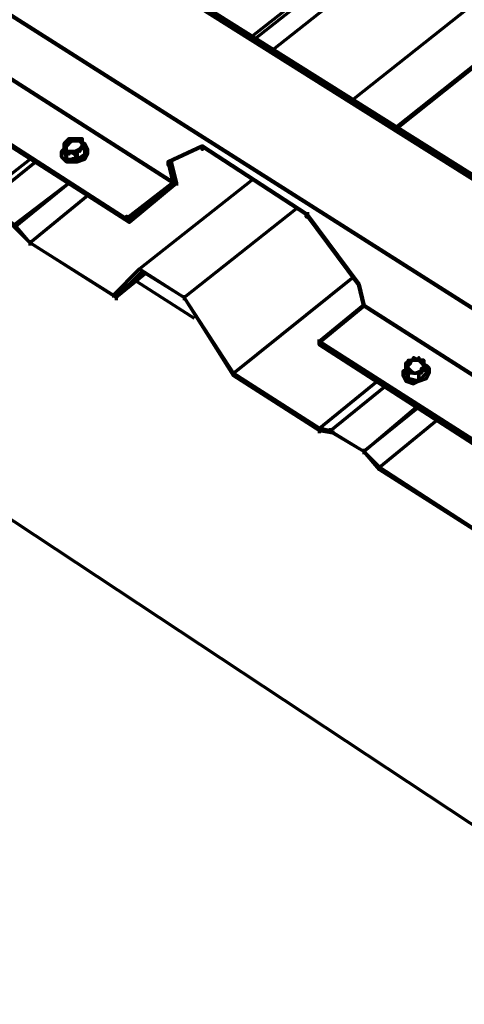
# Paper-space layout 'PF-03-R' of a CAD drawing. Units: inches. Extents: x 0.2 to 8, y 0.3 to 10.5.
# Drawn here: x 2.2 to 2.5, y 4 to 4.7 of the extents above; entities that cross this region are included whole.
import ezdxf

# ---------------------------------------------------------------- set-up
doc = ezdxf.new("R2010")
doc.units = ezdxf.units.IN
doc.header["$MEASUREMENT"] = 0
doc.layers.add('', color=7, linetype='Continuous')

# ---------------------------------------------------------------- blocks, each defined once
blk = doc.blocks.new('A$C57F94E87')
at = {"layer": '', "color": 3, "linetype": 'Continuous', "lineweight": 70}
for p, q in [((3.595, 3.01333, 0), (2.165, 1.87833, 0)), ((3.62167, 3.00167, 0), (2.19167, 1.86, 0)), ((2.19333, 1.86, 0), (3.62167, 3, 0)), ((3.49167, 2.99667, 0), (2.11333, 1.91, 0)), ((4.38333, 0, 0), (0, 2.895, 0)), ((1.99167, 1.84833, 0), (1.99, 1.84667, 0)), ((1.95833, 1.785, 0), (1.95833, 1.78833, 0)), ((2.06333, 1.73833, 0), (2.02667, 1.76167, 0)), ((2.01167, 1.75333, 0), (2.01167, 1.75167, 0)), ((2.05667, 1.75333, 0), (2.05667, 1.75, 0)), ((2.17167, 1.655, 0), (2.17167, 1.65167, 0))]:
    blk.add_line(p, q, dxfattribs=at)
at = {"layer": '', "color": 3, "linetype": 'Continuous', "lineweight": 211}
for p, q in [((1.85167, 1.95167, 0), (2.05, 1.825, 0)), ((1.98833, 1.84, 0), (1.985, 1.84, 0)), ((2.14333, 1.72167, 0), (2.34, 1.595, 0))]:
    blk.add_line(p, q, dxfattribs=at)
at = {"layer": '', "color": 3, "linetype": 'Continuous', "lineweight": 211, "elevation": 0}
for points in [[(4.485, 0.42167), (0, 3.23667), (4.485, 0.42167)], [(4.48, 0.42167), (0, 3.235)], [(4.42667, 0.35), (4.42667, 0.35833), (0, 3.16667)], [(2.04833, 1.83833), (2.05167, 1.825), (2.02167, 1.8), (1.82333, 1.92667), (1.82333, 1.92833), (2.02, 1.80167), (2.02, 1.80333), (2.02, 1.80167), (2.05, 1.825), (2.04667, 1.83833), (2.04667, 1.83667), (2.04667, 1.83833), (2.06833, 1.84833), (2.06833, 1.84667), (2.06833, 1.84833), (2.135, 1.805), (2.16833, 1.76), (2.17167, 1.74667), (2.37, 1.62)], [(2.06833, 1.84833), (2.06833, 1.84833), (2.06834, 1.84833)], [(2.05, 1.82333), (2.05, 1.825), (2.05, 1.82333)], [(2.05167, 1.82333), (2.05167, 1.825), (2.05167, 1.82333)], [(2.135, 1.805), (2.135, 1.80333), (2.135, 1.805), (2.13667, 1.805)], [(2.02, 1.80167), (2.02167, 1.8), (2.02167, 1.80167), (2.02167, 1.8)], [(2.17167, 1.74667), (2.14333, 1.72333), (2.14333, 1.72167), (2.14333, 1.72333), (2.34167, 1.59667)], [(2.14333, 1.725), (2.14333, 1.72167), (2.14333, 1.725)]]:
    blk.add_lwpolyline(points, dxfattribs=at)
at = {"layer": '', "color": 3, "linetype": 'Continuous', "lineweight": 70, "elevation": 0}
for points in [[(2.10167, 1.91667), (3.48, 3.00167), (2.1, 1.91833)], [(1.98833, 1.845), (1.98833, 1.84333), (1.98833, 1.845), (1.98833, 1.84), (1.98667, 1.84333), (1.98333, 1.845), (1.98167, 1.845), (1.98167, 1.84), (1.98167, 1.845), (1.98, 1.845), (1.98, 1.84833), (1.98, 1.85), (1.98167, 1.85167), (1.98333, 1.85167), (1.98333, 1.85333), (1.98833, 1.85333), (1.99, 1.85333), (1.99167, 1.85167), (1.99167, 1.85333), (1.99167, 1.85167), (1.99167, 1.85333), (1.99167, 1.85), (1.99167, 1.84833), (1.99333, 1.84833), (1.99333, 1.845), (1.99333, 1.84833), (1.99333, 1.845), (1.99333, 1.84333), (1.99333, 1.84833), (1.99167, 1.84833), (1.99333, 1.84833), (1.99167, 1.84833), (1.99, 1.84667), (1.99167, 1.84833), (1.99167, 1.85), (1.99167, 1.84833), (1.99167, 1.85333), (1.99167, 1.85), (1.99167, 1.85333), (1.99167, 1.85167), (1.99167, 1.85333), (1.99167, 1.85), (1.99333, 1.84833), (1.99333, 1.845), (1.99333, 1.84833), (1.99333, 1.845), (1.99333, 1.84333), (1.99333, 1.845), (1.99333, 1.84833), (1.99167, 1.84833), (1.99, 1.84667), (1.98667, 1.845), (1.985, 1.845), (1.98667, 1.845), (1.98667, 1.84333), (1.98667, 1.845), (1.98167, 1.845), (1.98167, 1.84333), (1.98167, 1.845), (1.98167, 1.84667), (1.98167, 1.84833), (1.98333, 1.85), (1.98333, 1.85167), (1.98333, 1.85333), (1.985, 1.85333), (1.985, 1.85167), (1.985, 1.85333), (1.99167, 1.85333), (1.99167, 1.85167), (1.99167, 1.85333), (1.99167, 1.85), (1.99333, 1.85), (1.99167, 1.85), (1.99333, 1.85), (1.99167, 1.85), (1.99333, 1.85), (1.995, 1.84667), (1.99333, 1.85), (1.995, 1.84667), (1.99333, 1.85), (1.995, 1.84667), (1.99333, 1.85), (1.99167, 1.85), (1.99, 1.85167), (1.98833, 1.85167), (1.985, 1.85167), (1.98333, 1.85), (1.98333, 1.85167), (1.98333, 1.85333), (1.98167, 1.85167), (1.985, 1.85333), (1.98833, 1.85333), (1.99, 1.85167), (1.99167, 1.85), (1.99333, 1.85), (1.995, 1.84667), (1.995, 1.84333), (1.99333, 1.84), (1.98833, 1.83833), (1.985, 1.83833), (1.98, 1.84), (1.97833, 1.84167), (1.98, 1.84), (1.97833, 1.84167), (1.97833, 1.845), (1.98, 1.84667), (1.97833, 1.845), (1.98, 1.84667), (1.97833, 1.845), (1.97833, 1.84167), (1.97833, 1.845), (1.97833, 1.84167), (1.98, 1.84), (1.985, 1.83833), (1.98, 1.84), (1.985, 1.83833), (1.98, 1.84), (1.985, 1.83833), (1.98, 1.84), (1.97833, 1.84167), (1.97833, 1.845), (1.98, 1.84667), (1.98, 1.84833), (1.98, 1.84667), (1.97833, 1.845), (1.98, 1.845), (1.98167, 1.84167), (1.98167, 1.84), (1.98167, 1.84167), (1.98167, 1.84), (1.98167, 1.84167), (1.98167, 1.84), (1.98833, 1.84), (1.985, 1.83833), (1.98833, 1.83833), (1.99333, 1.84167), (1.98833, 1.83833), (1.985, 1.83833), (1.98833, 1.84), (1.985, 1.83833), (1.98833, 1.83833), (1.99333, 1.84167), (1.995, 1.84333), (1.99333, 1.84167), (1.995, 1.84333), (1.99333, 1.84167), (1.995, 1.84333), (1.995, 1.84667), (1.995, 1.84333), (1.995, 1.84667), (1.995, 1.84333), (1.995, 1.84667), (1.995, 1.84333), (1.99333, 1.84), (1.98833, 1.83833), (1.985, 1.83833), (1.98, 1.84), (1.97833, 1.84167), (1.98167, 1.83833), (1.97833, 1.84167), (1.98167, 1.83833), (1.97833, 1.84167), (1.98167, 1.83833), (1.97833, 1.84167), (1.98167, 1.83833), (1.985, 1.83833), (1.98167, 1.83833), (1.985, 1.83833), (1.98167, 1.83833), (1.985, 1.83833), (1.98167, 1.83833), (1.98833, 1.83833), (1.985, 1.83833), (1.98833, 1.83833), (1.985, 1.83833), (1.98833, 1.83833), (1.985, 1.83833), (1.98833, 1.83833), (1.99333, 1.84), (1.98833, 1.83833), (1.99333, 1.84), (1.98833, 1.83833), (1.99333, 1.84), (1.995, 1.84333), (1.99333, 1.84), (1.995, 1.84333), (1.99333, 1.84), (1.995, 1.84333), (1.995, 1.84667), (1.995, 1.84333), (1.995, 1.84667), (1.995, 1.84333), (1.99333, 1.84), (1.98833, 1.83833), (1.99333, 1.84167), (1.99333, 1.84), (1.99333, 1.84167), (1.995, 1.84333), (1.99167, 1.84167), (1.98833, 1.84), (1.98833, 1.84167), (1.98833, 1.84), (1.99333, 1.84333), (1.99333, 1.84833), (1.99167, 1.84833), (1.99, 1.84667), (1.99, 1.845), (1.99, 1.84667), (1.98667, 1.845), (1.985, 1.845), (1.98167, 1.845), (1.98333, 1.845), (1.98333, 1.84333), (1.98333, 1.845), (1.98833, 1.845), (1.99, 1.84667), (1.99167, 1.84667), (1.99167, 1.84833), (1.99333, 1.84833), (1.99333, 1.84667), (1.99333, 1.84833), (1.99167, 1.84833), (1.99167, 1.84667), (1.99167, 1.84833), (1.99333, 1.84833), (1.99333, 1.84667), (1.99333, 1.84833), (1.99333, 1.84667)], [(1.995, 1.84333), (1.99333, 1.84167), (1.995, 1.84333), (1.99333, 1.84167), (1.995, 1.84333), (1.995, 1.84667), (1.995, 1.84333), (1.995, 1.84667), (1.995, 1.84333), (1.995, 1.84667), (1.995, 1.84333), (1.99333, 1.84), (1.995, 1.84333), (1.99333, 1.84), (1.995, 1.84333), (1.995, 1.84667), (1.995, 1.84333), (1.995, 1.84667), (1.995, 1.84333), (1.99333, 1.84), (1.98833, 1.83833), (1.985, 1.83833), (1.98167, 1.83833), (1.97833, 1.84167), (1.97833, 1.845), (1.98, 1.845), (1.98167, 1.845), (1.98, 1.845), (1.98, 1.85), (1.98, 1.845), (1.98167, 1.84167), (1.98, 1.845), (1.98, 1.85), (1.98, 1.84833), (1.98, 1.85), (1.98, 1.84833), (1.98, 1.845), (1.98167, 1.84167), (1.98, 1.845), (1.98167, 1.845), (1.98, 1.84667), (1.97833, 1.845), (1.97833, 1.84333), (1.97833, 1.845), (1.97833, 1.84167), (1.98167, 1.83833), (1.985, 1.83833), (1.98833, 1.83833), (1.99333, 1.84), (1.98833, 1.83833), (1.99333, 1.84), (1.98833, 1.83833), (1.985, 1.83833), (1.98833, 1.83833), (1.985, 1.83833), (1.98167, 1.83833), (1.985, 1.83833), (1.98167, 1.83833), (1.985, 1.83833), (1.98833, 1.84), (1.98833, 1.84333), (1.98667, 1.84333), (1.98833, 1.84), (1.98667, 1.84333), (1.98833, 1.84333), (1.98667, 1.84333), (1.98833, 1.84), (1.99167, 1.84167)], [(1.98667, 1.845), (1.98167, 1.845), (1.985, 1.845), (1.98167, 1.845), (1.98, 1.84667), (1.98, 1.85), (1.98, 1.84833), (1.98, 1.85), (1.98, 1.84667), (1.97833, 1.845), (1.98, 1.84667), (1.97833, 1.845), (1.98, 1.84667), (1.97833, 1.845), (1.97833, 1.84167), (1.98167, 1.83833), (1.97833, 1.84167), (1.98167, 1.83833), (1.97833, 1.84167), (1.98, 1.84), (1.985, 1.83833), (1.98833, 1.83833), (1.99333, 1.84167), (1.98833, 1.83833), (1.99333, 1.84167)], [(1.98167, 1.84167), (1.98, 1.845), (1.98, 1.85), (1.98, 1.84833), (1.98, 1.85), (1.98, 1.84833), (1.98, 1.85), (1.98167, 1.85167), (1.98167, 1.85167)], [(1.98, 1.845), (1.98167, 1.845), (1.98, 1.845), (1.98, 1.85), (1.98, 1.845), (1.98167, 1.845), (1.98167, 1.84), (1.98167, 1.845)], [(1.98333, 1.85333), (1.98333, 1.85167)], [(1.99167, 1.85333), (1.99167, 1.85167), (1.99167, 1.85333), (1.99167, 1.85167), (1.99167, 1.85333), (1.99167, 1.85), (1.99167, 1.85333), (1.99167, 1.85), (1.99333, 1.85), (1.99167, 1.85), (1.99333, 1.85), (1.99167, 1.85), (1.99333, 1.85), (1.995, 1.84667), (1.99333, 1.85), (1.995, 1.84667), (1.99333, 1.85), (1.995, 1.84667), (1.99333, 1.85), (1.99167, 1.85), (1.99167, 1.85333), (1.99167, 1.85167), (1.99167, 1.85333), (1.99167, 1.85167), (1.99167, 1.85333), (1.99167, 1.85167)], [(1.98, 1.84667), (1.97833, 1.845), (1.97833, 1.84167), (1.98, 1.84), (1.97833, 1.84167), (1.98, 1.84), (1.97833, 1.84167)], [(1.98833, 1.84), (1.98667, 1.84333), (1.98833, 1.84333), (1.98833, 1.84), (1.98833, 1.84333), (1.98667, 1.84333)], [(1.99333, 1.84833), (1.99333, 1.84833), (1.99333, 1.84833)], [(1.99333, 1.84333), (1.99333, 1.845), (1.99333, 1.84333)], [(1.92833, 1.80833), (1.92833, 1.81167), (1.92167, 1.81167), (1.95833, 1.84)], [(2.15167, 1.66667), (2.15167, 1.665), (2.14333, 1.66667), (2.08833, 1.70167), (2.05667, 1.75167), (2.12833, 1.80833), (2.05667, 1.75167), (2.03, 1.76833), (2.01333, 1.75167), (1.95833, 1.78667), (1.94833, 1.79833), (1.94833, 1.79667), (1.98333, 1.825), (1.94833, 1.79833), (1.92833, 1.81167), (1.96167, 1.83833)], [(1.985, 1.83833), (1.98, 1.84), (1.985, 1.83833), (1.98, 1.84), (1.985, 1.83833), (1.98833, 1.84), (1.985, 1.83833), (1.98833, 1.83833)], [(1.995, 1.81667), (1.95833, 1.78667), (2.01167, 1.75333), (2.02833, 1.77), (2.1, 1.82667)], [(1.95833, 1.78667), (1.94833, 1.79667), (1.92833, 1.81)], [(2.02833, 1.77), (2.05667, 1.75167), (2.08833, 1.70333)], [(2.03, 1.76833), (2.03, 1.76833), (2.03, 1.76833)], [(2.03167, 1.76667), (2.01333, 1.75167), (2.01333, 1.75)], [(2.14333, 1.665), (2.14333, 1.66833), (2.08833, 1.70333), (2.165, 1.765)], [(2.21167, 1.70667), (2.21167, 1.70333), (2.21167, 1.70667), (2.21167, 1.70333), (2.21167, 1.70667), (2.21167, 1.70333), (2.21167, 1.70667), (2.21167, 1.70333), (2.21167, 1.70667), (2.21167, 1.70333), (2.21167, 1.70667), (2.21, 1.70667), (2.21, 1.705), (2.20833, 1.705), (2.20833, 1.70667), (2.20833, 1.705), (2.20833, 1.70333), (2.20667, 1.70333), (2.20667, 1.70167), (2.20667, 1.70333), (2.20667, 1.70167), (2.20667, 1.70333), (2.20667, 1.69833), (2.2, 1.7), (2.19833, 1.705), (2.19667, 1.705), (2.19667, 1.70167), (2.2, 1.69833), (2.19667, 1.70167), (2.19833, 1.69833), (2.19667, 1.70167), (2.19667, 1.705), (2.19667, 1.70167), (2.19667, 1.705), (2.19833, 1.705), (2.19667, 1.705), (2.19833, 1.705), (2.19667, 1.705), (2.19667, 1.70167), (2.19667, 1.705), (2.19833, 1.705), (2.19667, 1.705), (2.19667, 1.70167), (2.2, 1.69833), (2.2, 1.7), (2.2, 1.69833), (2.20667, 1.69833), (2.20333, 1.69667), (2.20667, 1.69833), (2.20333, 1.69667), (2.20667, 1.69833), (2.21167, 1.70333), (2.21167, 1.70167), (2.21167, 1.70333), (2.21167, 1.70667), (2.21, 1.71), (2.21, 1.71167), (2.20667, 1.71167), (2.20333, 1.71333), (2.20333, 1.71167), (2.20333, 1.71333), (2.20333, 1.71167), (2.20167, 1.71167), (2.2, 1.71), (2.2, 1.71167), (2.2, 1.71), (2.19833, 1.71), (2.19833, 1.70833), (2.19833, 1.70667), (2.19833, 1.70333), (2.19833, 1.70667), (2.2, 1.705), (2.20333, 1.70333), (2.205, 1.70333), (2.20833, 1.705), (2.21, 1.70667), (2.21, 1.70833), (2.21167, 1.70833), (2.21333, 1.70667), (2.21167, 1.70833), (2.21333, 1.70667), (2.21333, 1.70333), (2.21333, 1.70667), (2.21333, 1.70333), (2.21333, 1.70667), (2.21167, 1.70833), (2.21, 1.70833), (2.21167, 1.70833), (2.21, 1.70833), (2.21167, 1.70833), (2.21333, 1.70667), (2.21333, 1.70333), (2.21167, 1.7), (2.21333, 1.70333), (2.21167, 1.7), (2.21333, 1.70333), (2.21167, 1.7), (2.20667, 1.69833), (2.21167, 1.7), (2.20667, 1.69833), (2.21167, 1.7), (2.21333, 1.70333), (2.21333, 1.70667), (2.21167, 1.70833), (2.21333, 1.70667), (2.21167, 1.70833), (2.21167, 1.70667), (2.21167, 1.70833), (2.21, 1.70833), (2.21, 1.71), (2.21, 1.71167), (2.20667, 1.71167), (2.20667, 1.71333), (2.20667, 1.71167), (2.20333, 1.71167), (2.20333, 1.71333), (2.20333, 1.71167), (2.2, 1.71), (2.2, 1.71167), (2.20167, 1.71167), (2.20333, 1.71167), (2.20833, 1.71167), (2.21, 1.71), (2.21, 1.70833), (2.21167, 1.70833), (2.21333, 1.70667), (2.21333, 1.70333), (2.21333, 1.70667), (2.21333, 1.70333), (2.21333, 1.70667), (2.21333, 1.70333), (2.21167, 1.7), (2.21333, 1.70333), (2.21167, 1.7), (2.21333, 1.70333), (2.21167, 1.7), (2.20667, 1.69833), (2.20667, 1.7), (2.20667, 1.69833), (2.20333, 1.69667), (2.19833, 1.69833), (2.20333, 1.69667), (2.19833, 1.69833), (2.19667, 1.70167), (2.2, 1.69833), (2.20333, 1.69833), (2.20667, 1.69833), (2.20667, 1.7), (2.20667, 1.69833), (2.21167, 1.7), (2.21333, 1.70333), (2.21167, 1.7), (2.20667, 1.69833), (2.20667, 1.70333), (2.2, 1.70333), (2.2, 1.705), (2.2, 1.70333), (2.2, 1.7), (2.2, 1.70333), (2.2, 1.7), (2.2, 1.70333), (2.19833, 1.70667), (2.19833, 1.71), (2.2, 1.71), (2.19833, 1.70833), (2.19833, 1.705), (2.19667, 1.705), (2.19833, 1.705), (2.19833, 1.70833), (2.19833, 1.705), (2.19833, 1.70833), (2.19833, 1.705), (2.19667, 1.705), (2.19667, 1.70167), (2.2, 1.69833), (2.20667, 1.69833), (2.20667, 1.70333), (2.20667, 1.69833), (2.20667, 1.70333), (2.20667, 1.69833), (2.20667, 1.70333), (2.20667, 1.70167), (2.20667, 1.70333), (2.20333, 1.70333), (2.2, 1.70333), (2.2, 1.7), (2.2, 1.70333), (2.2, 1.705), (2.19833, 1.70667), (2.19833, 1.70833), (2.19833, 1.71), (2.19833, 1.70833), (2.19833, 1.705), (2.19667, 1.705), (2.19667, 1.70167), (2.19667, 1.705), (2.19833, 1.705), (2.19667, 1.705), (2.19667, 1.70167), (2.2, 1.69833), (2.20333, 1.69833)], [(2.20833, 1.71167), (2.20667, 1.71167), (2.20833, 1.71167), (2.21, 1.71167), (2.21, 1.71), (2.21, 1.71167), (2.21, 1.71), (2.21, 1.71167), (2.21, 1.71), (2.21, 1.71167), (2.21, 1.71), (2.21, 1.70667), (2.20833, 1.705), (2.205, 1.70333), (2.20833, 1.705), (2.205, 1.70333), (2.20333, 1.70333), (2.205, 1.70333), (2.20333, 1.70333), (2.20167, 1.705), (2.2, 1.70667), (2.2, 1.70833), (2.20167, 1.71), (2.20167, 1.71)], [(2.20333, 1.71333), (2.20333, 1.71167), (2.20333, 1.71333), (2.20333, 1.71167), (2.20667, 1.71167), (2.20333, 1.71167), (2.20333, 1.71333), (2.20333, 1.71167), (2.20333, 1.71333), (2.20333, 1.71167)], [(2.21, 1.71167), (2.21, 1.71), (2.21, 1.71167), (2.21, 1.71), (2.21, 1.71167), (2.21, 1.71), (2.21, 1.70833), (2.21, 1.70667), (2.20833, 1.705), (2.205, 1.70333), (2.20333, 1.70333), (2.20333, 1.70333)], [(2.21, 1.70833), (2.21167, 1.70833), (2.21, 1.70833), (2.21167, 1.70833), (2.21, 1.70833), (2.20833, 1.71), (2.20667, 1.71167)], [(2.19667, 1.70167), (2.19667, 1.705), (2.19667, 1.70167), (2.2, 1.69833)], [(2.19833, 1.71), (2.19833, 1.70833), (2.19833, 1.71), (2.2, 1.71)], [(2.19833, 1.70833), (2.19833, 1.70833), (2.19834, 1.70833)], [(2.08833, 1.70167), (2.08833, 1.70333), (2.08833, 1.70167)], [(2.15, 1.66833), (2.15, 1.66667), (2.14333, 1.66833), (2.18, 1.69833)], [(2.2, 1.7), (2.2, 1.70333), (2.2, 1.7), (2.2, 1.70333), (2.2, 1.70333)], [(2.20667, 1.70333), (2.20667, 1.70167), (2.20667, 1.70333), (2.20667, 1.69833), (2.20667, 1.70333), (2.20667, 1.69833), (2.20667, 1.70333), (2.20667, 1.69833), (2.20333, 1.69667), (2.20667, 1.69833)], [(2.18167, 1.64167), (2.17167, 1.65333), (2.15, 1.66667), (2.185, 1.695)], [(2.20667, 1.68167), (2.17167, 1.65333), (2.15167, 1.665), (2.15167, 1.665)], [(2.26333, 1.595), (2.26333, 1.59333), (2.255, 1.595), (2.18167, 1.64167), (2.18167, 1.64333), (2.17167, 1.65333), (2.205, 1.68167)], [(2.25333, 1.595), (2.25333, 1.59667), (2.18167, 1.64333), (2.21833, 1.67333)]]:
    blk.add_lwpolyline(points, dxfattribs=at)
for points in [[(1.98, 1.85), (1.98, 1.84833), (1.98, 1.85), (1.98, 1.84833)], [(1.985, 1.85333), (1.985, 1.85333), (1.985, 1.85333), (1.985, 1.85333), (1.985, 1.85167), (1.985, 1.85333)], [(1.98833, 1.85333), (1.98833, 1.85333), (1.98833, 1.85333)], [(2.19833, 1.705), (2.19833, 1.70833), (2.19833, 1.705), (2.19833, 1.70833), (2.19833, 1.705), (2.19667, 1.705), (2.19833, 1.705), (2.19667, 1.705)], [(2.21167, 1.7), (2.20667, 1.69833), (2.21167, 1.7), (2.20667, 1.69833)]]:
    blk.add_lwpolyline(points, close=True, dxfattribs=at)
at = {"layer": '', "color": 3, "linetype": 'Continuous', "lineweight": 211, "elevation": 0}
blk.add_lwpolyline([(2.16833, 1.76), (2.16833, 1.76), (2.16833, 1.76)], close=True, dxfattribs=at)

psp = doc.layouts.new('PF-03-R')

# ---------------------------------------------------------------- block references
at = {"color": 3}
psp.add_blockref('A$C57F94E87', (0.24484, 2.73559, 0), dxfattribs=at)

doc.saveas('drawing.dxf')
